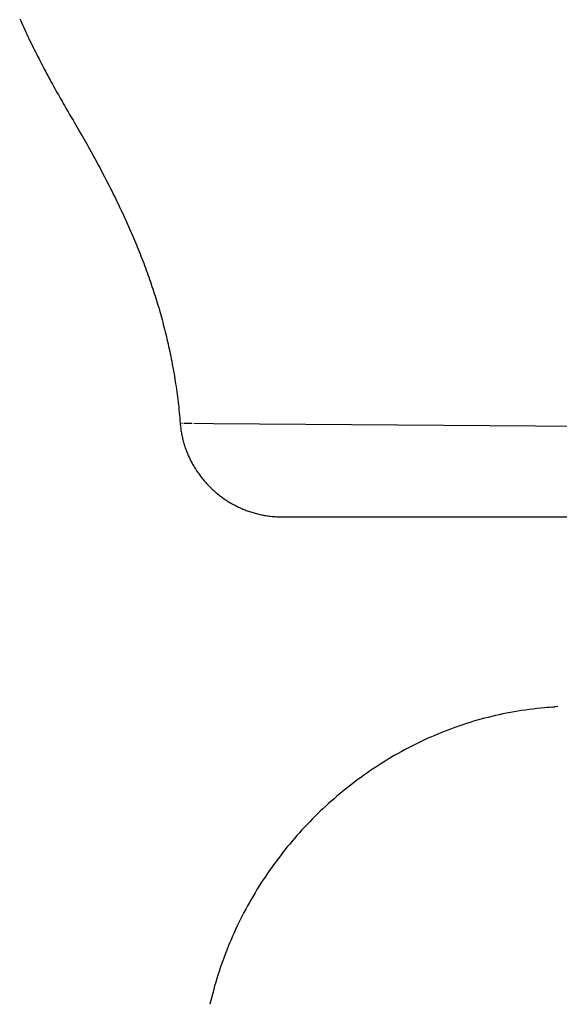
# Model space of a CAD drawing. Extents: x -9.1 to 9.1, y 0 to 31.2.
# Drawn here: x -7.7 to -6.6, y 15.8 to 17.7 of the extents above; entities that cross this region are included whole.
import ezdxf

# ---------------------------------------------------------------- set-up
doc = ezdxf.new("R2010")
doc.units = 0
doc.layers.get('0').update_dxf_attribs({"linetype": 'CONTINUOUS'})

msp = doc.modelspace()

# ---------------------------------------------------------------- linework, layer by layer
for points in [[(-7.3552, 16.9529), (-7.3578, 16.9538)], [(-7.3528, 16.9529), (-7.3534, 16.9529)], [(-7.3487, 16.9529), (-7.3509, 16.9529)], [(-7.3396, 16.9527), (-7.3483, 16.9529)], [(-7.3342, 16.9527), (-7.3396, 16.9527)], [(-7.2928, 16.9522), (-7.3312, 16.9527)], [(-6.5738, 16.9473), (-7.2928, 16.9522)], [(-7.1601, 16.7705), (7.1603, 16.7705)], [(-6.6366, 16.3979), (-6.6411, 16.3976), (-6.6461, 16.3968)], [(-6.6327, 16.3985), (-6.6364, 16.3979)], [(-6.6327, 16.3985), (-6.6256, 16.3989)], [(-6.6256, 16.3989), (-6.6295, 16.3985)], [(-6.62, 16.3994), (-6.6251, 16.3989)]]:
    msp.add_lwpolyline(points)
for points in [[(-7.6714, 17.7446, 0), (-7.6694, 17.7403, 0), (-7.6675, 17.7359, 0), (-7.6655, 17.7316, 0), (-7.6635, 17.7273, 0), (-7.6615, 17.7229, 0), (-7.6595, 17.7186, 0), (-7.6575, 17.7143, 0), (-7.6554, 17.71, 0), (-7.6534, 17.7057, 0), (-7.6513, 17.7014, 0), (-7.6492, 17.6971, 0), (-7.6471, 17.6928, 0), (-7.645, 17.6886, 0), (-7.6429, 17.6843, 0), (-7.6408, 17.68, 0), (-7.6386, 17.6758, 0), (-7.6365, 17.6715, 0), (-7.6343, 17.6672, 0), (-7.6321, 17.663, 0), (-7.6299, 17.6588, 0), (-7.6277, 17.6545, 0), (-7.6255, 17.6503, 0), (-7.6233, 17.6461, 0), (-7.6211, 17.6418, 0), (-7.6188, 17.6376, 0), (-7.6166, 17.6334, 0), (-7.6143, 17.6292, 0), (-7.612, 17.625, 0), (-7.6097, 17.6208, 0), (-7.6074, 17.6166, 0), (-7.6051, 17.6124, 0), (-7.6028, 17.6083, 0), (-7.6005, 17.6041, 0), (-7.5981, 17.5999, 0), (-7.5958, 17.5957, 0), (-7.5934, 17.5916, 0), (-7.5911, 17.5874, 0), (-7.5887, 17.5833, 0), (-7.5864, 17.5791, 0), (-7.584, 17.575, 0), (-7.5816, 17.5708, 0), (-7.5792, 17.5667, 0), (-7.5768, 17.5626, 0), (-7.5744, 17.5585, 0), (-7.572, 17.5543, 0), (-7.5696, 17.5502, 0), (-7.5671, 17.5461, 0), (-7.5647, 17.542, 0)], [(-7.5647, 17.542, 0), (-7.5621, 17.5376, 0), (-7.5595, 17.5331, 0), (-7.5569, 17.5286, 0), (-7.5544, 17.5242, 0), (-7.5518, 17.5198, 0), (-7.5493, 17.5153, 0), (-7.5467, 17.5109, 0), (-7.5442, 17.5064, 0), (-7.5417, 17.502, 0), (-7.5392, 17.4976, 0), (-7.5367, 17.4931, 0), (-7.5343, 17.4887, 0), (-7.5318, 17.4843, 0), (-7.5294, 17.4799, 0), (-7.527, 17.4754, 0), (-7.5245, 17.471, 0), (-7.5221, 17.4666, 0), (-7.5198, 17.4622, 0), (-7.5174, 17.4578, 0), (-7.515, 17.4534, 0), (-7.5127, 17.4489, 0), (-7.5103, 17.4445, 0), (-7.508, 17.4401, 0), (-7.5057, 17.4357, 0), (-7.5034, 17.4313, 0), (-7.5011, 17.4269, 0), (-7.4989, 17.4225, 0), (-7.4966, 17.418, 0), (-7.4944, 17.4136, 0), (-7.4922, 17.4092, 0), (-7.49, 17.4048, 0), (-7.4878, 17.4004, 0), (-7.4856, 17.396, 0), (-7.4834, 17.3915, 0), (-7.4813, 17.3871, 0), (-7.4791, 17.3827, 0), (-7.477, 17.3783, 0), (-7.4749, 17.3738, 0), (-7.4728, 17.3694, 0), (-7.4708, 17.365, 0), (-7.4687, 17.3606, 0), (-7.4667, 17.3561, 0), (-7.4646, 17.3517, 0), (-7.4626, 17.3472, 0), (-7.4606, 17.3428, 0), (-7.4586, 17.3383, 0), (-7.4567, 17.3339, 0), (-7.4547, 17.3294, 0), (-7.4528, 17.325, 0), (-7.4509, 17.3205, 0), (-7.449, 17.3161, 0), (-7.4471, 17.3116, 0), (-7.4452, 17.3071, 0), (-7.4434, 17.3026, 0), (-7.4415, 17.2982, 0), (-7.4397, 17.2937, 0), (-7.4379, 17.2892, 0), (-7.4361, 17.2847, 0), (-7.4344, 17.2802, 0), (-7.4326, 17.2757, 0), (-7.4309, 17.2712, 0), (-7.4291, 17.2666, 0), (-7.4275, 17.2621, 0), (-7.4258, 17.2576, 0), (-7.4241, 17.2531, 0), (-7.4224, 17.2485, 0), (-7.4208, 17.244, 0), (-7.4192, 17.2394, 0), (-7.4176, 17.2349, 0), (-7.416, 17.2303, 0), (-7.4145, 17.2257, 0), (-7.4129, 17.2211, 0), (-7.4114, 17.2165, 0), (-7.4099, 17.2119, 0), (-7.4084, 17.2073, 0), (-7.4069, 17.2027, 0), (-7.4055, 17.1981, 0), (-7.404, 17.1935, 0), (-7.4026, 17.1888, 0), (-7.4012, 17.1842, 0), (-7.3998, 17.1796, 0), (-7.3985, 17.1749, 0), (-7.3971, 17.1702, 0), (-7.3958, 17.1655, 0), (-7.3945, 17.1609, 0), (-7.3932, 17.1562, 0), (-7.3919, 17.1515, 0), (-7.3907, 17.1467, 0), (-7.3895, 17.142, 0), (-7.3882, 17.1373, 0), (-7.3871, 17.1325, 0), (-7.3859, 17.1278, 0), (-7.3847, 17.123, 0), (-7.3836, 17.1182, 0), (-7.3825, 17.1134, 0), (-7.3814, 17.1087, 0), (-7.3803, 17.1038, 0), (-7.3793, 17.099, 0), (-7.3782, 17.0942, 0), (-7.3772, 17.0893, 0), (-7.3762, 17.0845, 0), (-7.3753, 17.0796, 0), (-7.3743, 17.0748, 0), (-7.3734, 17.0699, 0), (-7.3725, 17.065, 0), (-7.3716, 17.06, 0), (-7.3707, 17.0551, 0), (-7.3698, 17.0502, 0), (-7.369, 17.0452, 0), (-7.3682, 17.0403, 0), (-7.3674, 17.0353, 0), (-7.3667, 17.0303, 0), (-7.3659, 17.0253, 0), (-7.3652, 17.0203, 0), (-7.3645, 17.0152, 0), (-7.3638, 17.0102, 0), (-7.3632, 17.0051, 0), (-7.3625, 17.0001, 0), (-7.3619, 16.995, 0), (-7.3613, 16.9899, 0), (-7.3607, 16.9848, 0), (-7.3602, 16.9796, 0), (-7.3597, 16.9745, 0), (-7.3591, 16.9693, 0), (-7.3587, 16.9642, 0), (-7.3582, 16.959, 0), (-7.3578, 16.9538, 0)], [(-7.3578, 16.9538, 0), (-7.3576, 16.9513, 0), (-7.3574, 16.9489, 0), (-7.3571, 16.9466, 0), (-7.3568, 16.9442, 0), (-7.3565, 16.9418, 0), (-7.3562, 16.9394, 0), (-7.3558, 16.9371, 0), (-7.3554, 16.9347, 0), (-7.355, 16.9324, 0), (-7.3545, 16.9301, 0), (-7.354, 16.9277, 0), (-7.3535, 16.9254, 0), (-7.353, 16.9231, 0), (-7.3524, 16.9208, 0), (-7.3518, 16.9185, 0), (-7.3512, 16.9163, 0), (-7.3505, 16.914, 0), (-7.3499, 16.9118, 0), (-7.3492, 16.9095, 0), (-7.3484, 16.9073, 0), (-7.3477, 16.9051, 0), (-7.3469, 16.9029, 0), (-7.3461, 16.9007, 0), (-7.3453, 16.8985, 0), (-7.3444, 16.8963, 0), (-7.3435, 16.8942, 0), (-7.3426, 16.892, 0), (-7.3417, 16.8899, 0), (-7.3407, 16.8878, 0), (-7.3398, 16.8857, 0), (-7.3387, 16.8836, 0), (-7.3377, 16.8815, 0), (-7.3367, 16.8794, 0), (-7.3356, 16.8774, 0), (-7.3345, 16.8753, 0), (-7.3334, 16.8733, 0), (-7.3322, 16.8713, 0), (-7.3311, 16.8693, 0), (-7.3299, 16.8673, 0), (-7.3286, 16.8653, 0), (-7.3274, 16.8634, 0), (-7.3261, 16.8614, 0), (-7.3249, 16.8595, 0), (-7.3236, 16.8576, 0), (-7.3222, 16.8557, 0), (-7.3209, 16.8538, 0), (-7.3195, 16.852, 0), (-7.3181, 16.8501, 0), (-7.3167, 16.8483, 0), (-7.3153, 16.8465, 0), (-7.3139, 16.8447, 0), (-7.3124, 16.8429, 0), (-7.3109, 16.8411, 0), (-7.3094, 16.8394, 0), (-7.3079, 16.8377, 0), (-7.3063, 16.836, 0), (-7.3048, 16.8343, 0), (-7.3032, 16.8326, 0), (-7.3016, 16.8309, 0), (-7.2999, 16.8293, 0), (-7.2983, 16.8277, 0), (-7.2966, 16.8261, 0), (-7.295, 16.8245, 0), (-7.2933, 16.8229, 0), (-7.2916, 16.8214, 0), (-7.2898, 16.8199, 0), (-7.2881, 16.8184, 0), (-7.2863, 16.8169, 0), (-7.2846, 16.8154, 0), (-7.2828, 16.814, 0), (-7.2809, 16.8125, 0), (-7.2791, 16.8111, 0), (-7.2773, 16.8097, 0), (-7.2754, 16.8084, 0), (-7.2735, 16.807, 0), (-7.2717, 16.8057, 0), (-7.2697, 16.8044, 0), (-7.2678, 16.8031, 0), (-7.2659, 16.8019, 0), (-7.2639, 16.8006, 0), (-7.262, 16.7994, 0), (-7.26, 16.7982, 0), (-7.258, 16.7971, 0), (-7.256, 16.7959, 0), (-7.254, 16.7948, 0), (-7.2519, 16.7937, 0), (-7.2499, 16.7926, 0), (-7.2478, 16.7916, 0), (-7.2458, 16.7905, 0), (-7.2437, 16.7895, 0), (-7.2416, 16.7885, 0), (-7.2395, 16.7876, 0), (-7.2373, 16.7866, 0), (-7.2352, 16.7857, 0), (-7.2331, 16.7849, 0), (-7.2309, 16.784, 0), (-7.2287, 16.7832, 0), (-7.2266, 16.7823, 0), (-7.2244, 16.7816, 0), (-7.2222, 16.7808, 0), (-7.22, 16.7801, 0), (-7.2177, 16.7794, 0), (-7.2155, 16.7787, 0), (-7.2133, 16.778, 0), (-7.211, 16.7774, 0), (-7.2088, 16.7768, 0), (-7.2065, 16.7762, 0), (-7.2042, 16.7757, 0), (-7.2019, 16.7751, 0), (-7.1996, 16.7746, 0), (-7.1973, 16.7742, 0), (-7.195, 16.7737, 0), (-7.1927, 16.7733, 0), (-7.1903, 16.7729, 0), (-7.188, 16.7726, 0), (-7.1857, 16.7722, 0), (-7.1833, 16.7719, 0), (-7.181, 16.7717, 0), (-7.1786, 16.7714, 0), (-7.1762, 16.7712, 0), (-7.1738, 16.771, 0), (-7.1715, 16.7709, 0), (-7.1691, 16.7707, 0), (-7.1667, 16.7706, 0), (-7.1643, 16.7706, 0), (-7.1619, 16.7705, 0), (-7.1594, 16.7705, 0)], [(-6.6461, 16.3968, 0), (-6.6535, 16.3961, 0), (-6.661, 16.3954, 0), (-6.6684, 16.3945, 0), (-6.6758, 16.3936, 0), (-6.6832, 16.3926, 0), (-6.6906, 16.3915, 0), (-6.6979, 16.3904, 0), (-6.7052, 16.3892, 0), (-6.7125, 16.3879, 0), (-6.7198, 16.3865, 0), (-6.7271, 16.385, 0), (-6.7343, 16.3835, 0), (-6.7415, 16.3819, 0), (-6.7487, 16.3802, 0), (-6.7559, 16.3784, 0), (-6.763, 16.3766, 0), (-6.7701, 16.3746, 0), (-6.7772, 16.3727, 0), (-6.7843, 16.3706, 0), (-6.7913, 16.3685, 0), (-6.7983, 16.3663, 0), (-6.8053, 16.364, 0), (-6.8122, 16.3616, 0), (-6.8192, 16.3592, 0), (-6.8261, 16.3567, 0), (-6.8329, 16.3542, 0), (-6.8398, 16.3515, 0), (-6.8466, 16.3488, 0), (-6.8533, 16.3461, 0), (-6.8601, 16.3432, 0), (-6.8668, 16.3403, 0), (-6.8735, 16.3374, 0), (-6.8802, 16.3343, 0), (-6.8868, 16.3312, 0), (-6.8933, 16.3281, 0), (-6.8999, 16.3248, 0), (-6.9064, 16.3215, 0), (-6.9129, 16.3182, 0), (-6.9193, 16.3147, 0), (-6.9258, 16.3112, 0), (-6.9321, 16.3077, 0), (-6.9385, 16.3041, 0), (-6.9448, 16.3004, 0), (-6.9511, 16.2967, 0), (-6.9573, 16.2929, 0), (-6.9635, 16.289, 0), (-6.9696, 16.2851, 0), (-6.9757, 16.2811, 0), (-6.9818, 16.2771, 0), (-6.9879, 16.273, 0), (-6.9939, 16.2688, 0), (-6.9998, 16.2646, 0), (-7.0057, 16.2603, 0), (-7.0116, 16.256, 0), (-7.0174, 16.2516, 0), (-7.0232, 16.2472, 0), (-7.029, 16.2427, 0), (-7.0347, 16.2381, 0), (-7.0404, 16.2335, 0), (-7.046, 16.2288, 0), (-7.0515, 16.2241, 0), (-7.0571, 16.2193, 0), (-7.0625, 16.2145, 0), (-7.068, 16.2096, 0), (-7.0734, 16.2047, 0), (-7.0787, 16.1997, 0), (-7.084, 16.1947, 0), (-7.0893, 16.1896, 0), (-7.0945, 16.1845, 0), (-7.0996, 16.1793, 0), (-7.1047, 16.1741, 0), (-7.1098, 16.1688, 0), (-7.1148, 16.1635, 0), (-7.1198, 16.1581, 0), (-7.1247, 16.1527, 0), (-7.1295, 16.1472, 0), (-7.1343, 16.1417, 0), (-7.1391, 16.1362, 0), (-7.1438, 16.1306, 0), (-7.1484, 16.1249, 0), (-7.153, 16.1192, 0), (-7.1576, 16.1135, 0), (-7.162, 16.1077, 0), (-7.1665, 16.1019, 0), (-7.1709, 16.096, 0), (-7.1752, 16.0901, 0), (-7.1795, 16.0841, 0), (-7.1837, 16.0782, 0), (-7.1878, 16.0721, 0), (-7.1919, 16.066, 0), (-7.196, 16.0599, 0), (-7.1999, 16.0538, 0), (-7.2039, 16.0476, 0), (-7.2077, 16.0414, 0), (-7.2115, 16.0351, 0), (-7.2153, 16.0288, 0), (-7.219, 16.0224, 0), (-7.2226, 16.0161, 0), (-7.2262, 16.0096, 0), (-7.2297, 16.0032, 0), (-7.2331, 15.9967, 0), (-7.2365, 15.9902, 0), (-7.2398, 15.9836, 0), (-7.2431, 15.977, 0), (-7.2462, 15.9704, 0), (-7.2494, 15.9637, 0), (-7.2524, 15.9571, 0), (-7.2554, 15.9503, 0), (-7.2584, 15.9436, 0), (-7.2612, 15.9368, 0), (-7.264, 15.93, 0), (-7.2668, 15.9231, 0), (-7.2694, 15.9163, 0), (-7.272, 15.9094, 0), (-7.2746, 15.9024, 0), (-7.277, 15.8955, 0), (-7.2794, 15.8885, 0), (-7.2817, 15.8815, 0), (-7.284, 15.8744, 0), (-7.2862, 15.8674, 0), (-7.2883, 15.8603, 0), (-7.2904, 15.8531, 0), (-7.2923, 15.846, 0), (-7.2942, 15.8388, 0), (-7.2961, 15.8316, 0), (-7.2978, 15.8244, 0), (-7.2995, 15.8172, 0)]]:
    msp.add_polyline3d(points)

doc.saveas('drawing.dxf')
